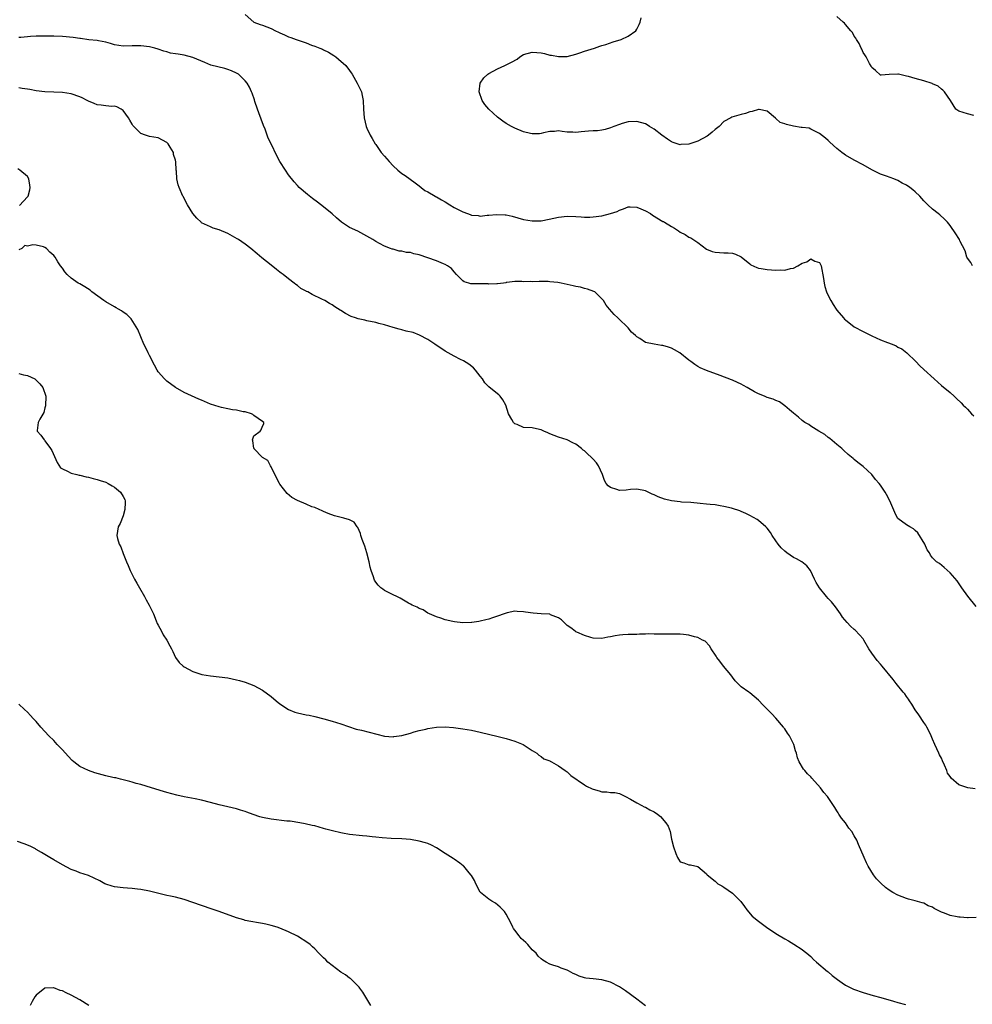
# Model space of a CAD drawing. Units: inches. Extents: x 2685000 to 2688000, y 1536000 to 1538316.
# Drawn here: x 2686059 to 2686278, y 1536783 to 1537010 of the extents above; entities that cross this region are included whole.
import ezdxf

# ---------------------------------------------------------------- set-up
doc = ezdxf.new("R2010")
doc.units = ezdxf.units.IN
doc.header["$MEASUREMENT"] = 0
doc.layers.add('LD26851536_10ft', color=253, linetype='Continuous')

msp = doc.modelspace()

# ---------------------------------------------------------------- linework, layer by layer
at = {"layer": 'LD26851536_10ft'}
for points, elevation in [([(2686111, 1537010.76), (2686113, 1537009), (2686114.46, 1537008.45), (2686115, 1537008.29), (2686117, 1537007.5), (2686117.95, 1537007), (2686118.68, 1537006.68), (2686119, 1537006.52), (2686120.07, 1537006.07), (2686121, 1537005.63), (2686121.49, 1537005.49), (2686122.71, 1537005), (2686123.16, 1537004.84), (2686125, 1537004.25), (2686126.27, 1537003.73), (2686127, 1537003.49), (2686128.17, 1537003), (2686128.77, 1537002.77), (2686129, 1537002.63), (2686130.12, 1537002.12), (2686131.35, 1537001.35), (2686131.85, 1537001), (2686132.49, 1537000.49), (2686134.16, 1536999), (2686135, 1536997.84), (2686135.34, 1536997.34), (2686135.56, 1536997), (2686136.74, 1536995), (2686137, 1536994.51), (2686137.72, 1536993), (2686137.88, 1536992.12), (2686138.13, 1536991), (2686138.2, 1536989), (2686138.34, 1536987), (2686138.82, 1536985), (2686139, 1536984.63), (2686139.71, 1536983), (2686140.21, 1536982.21), (2686140.9, 1536981), (2686141, 1536980.88), (2686142.29, 1536979), (2686143, 1536978.21), (2686143.59, 1536977.59), (2686144.07, 1536977), (2686145, 1536976), (2686146.12, 1536975), (2686147, 1536974.24), (2686147.77, 1536973.77), (2686150.09, 1536972.09), (2686151, 1536971.38), (2686151.42, 1536971), (2686152.32, 1536970.32), (2686153, 1536969.96), (2686154.66, 1536969), (2686154.88, 1536968.88), (2686155, 1536968.84), (2686156.16, 1536968.16), (2686157, 1536967.71), (2686158.05, 1536967), (2686159, 1536966.42), (2686161, 1536965.36), (2686162.08, 1536965), (2686162.75, 1536964.75), (2686163, 1536964.64), (2686164.54, 1536964.54), (2686165, 1536964.43), (2686166.64, 1536964.64), (2686167, 1536964.63), (2686168.8, 1536964.8), (2686170.72, 1536964.72), (2686171, 1536964.68), (2686172.38, 1536964.38), (2686175, 1536963.64), (2686177, 1536963.32), (2686179, 1536963.36), (2686179.42, 1536963.42), (2686181.93, 1536963.93), (2686183, 1536964.19), (2686185, 1536964.42), (2686187, 1536964.35), (2686188.23, 1536964.23), (2686189, 1536964.2), (2686190.19, 1536964.19), (2686191, 1536964.22), (2686193, 1536964.46), (2686195, 1536964.99), (2686196.49, 1536965.51), (2686197, 1536965.78), (2686197.92, 1536966.08), (2686199, 1536966.54), (2686199.47, 1536966.53), (2686201, 1536966.45), (2686201.91, 1536966.09), (2686203, 1536965.6), (2686204.14, 1536965), (2686204.63, 1536964.63), (2686207, 1536963.2), (2686207.14, 1536963.14), (2686207.38, 1536963), (2686209, 1536962.01), (2686209.65, 1536961.65), (2686210.58, 1536961), (2686211, 1536960.76), (2686212.16, 1536960.16), (2686213, 1536959.6), (2686213.41, 1536959.41), (2686215, 1536958.32), (2686217, 1536956.85), (2686218.3, 1536956.3), (2686219, 1536956.13), (2686220.05, 1536956.05), (2686221, 1536956), (2686222, 1536956), (2686223, 1536955.9), (2686223.7, 1536955.7), (2686225, 1536955.08), (2686227, 1536953.42), (2686227.25, 1536953.25), (2686228.57, 1536952.57), (2686229, 1536952.44), (2686229.62, 1536952.38), (2686231, 1536952.14), (2686233, 1536952), (2686234.03, 1536952.03), (2686235, 1536951.98), (2686236.36, 1536952.36), (2686237, 1536952.45), (2686238.04, 1536953), (2686239, 1536953.59), (2686240.07, 1536953.93), (2686241, 1536954.57), (2686241.92, 1536954.08), (2686243, 1536953.74), (2686243.39, 1536953), (2686243.93, 1536950.07), (2686244.05, 1536949), (2686244.22, 1536948.22), (2686244.64, 1536947), (2686245, 1536946.19), (2686245.58, 1536945), (2686246.11, 1536944.11), (2686246.8, 1536943), (2686247, 1536942.8), (2686248.48, 1536941), (2686248.76, 1536940.76), (2686249, 1536940.61), (2686251, 1536939), (2686253, 1536937.9), (2686253.62, 1536937.62), (2686255, 1536936.91), (2686257, 1536936), (2686258.62, 1536935.38), (2686259.7, 1536935), (2686260.6, 1536934.6), (2686261, 1536934.33), (2686261.91, 1536933.91), (2686263.07, 1536933), (2686265.1, 1536931), (2686266.03, 1536930.03), (2686267, 1536929.2), (2686269.35, 1536927), (2686270.23, 1536926.23), (2686271, 1536925.51), (2686273, 1536923.85), (2686273.93, 1536923), (2686274.51, 1536922.51), (2686275.53, 1536921.53), (2686276.04, 1536921), (2686276.53, 1536920.53), (2686277, 1536920.04), (2686277.95, 1536919), (2686278.48, 1536918.48)], 8820), ([(2686278.16, 1536953), (2686277.76, 1536953.76), (2686277, 1536954.74), (2686276.86, 1536955), (2686276.45, 1536956.45), (2686275.28, 1536958.72), (2686275.15, 1536959), (2686275, 1536959.23), (2686274.36, 1536960.36), (2686273, 1536962.25), (2686272.39, 1536963), (2686271.74, 1536963.74), (2686270.68, 1536964.68), (2686270.24, 1536965), (2686269, 1536966.02), (2686267.91, 1536967), (2686267, 1536967.94), (2686266.03, 1536969), (2686265, 1536969.98), (2686264.45, 1536970.45), (2686263.77, 1536971), (2686263, 1536971.5), (2686262.02, 1536972.02), (2686261, 1536972.61), (2686260.09, 1536973), (2686258.4, 1536973.6), (2686257, 1536974.06), (2686255, 1536975.07), (2686253, 1536976.23), (2686251, 1536977.28), (2686249, 1536978.39), (2686248.63, 1536978.63), (2686248.14, 1536979), (2686247, 1536979.95), (2686245.4, 1536981.4), (2686245, 1536981.8), (2686244.35, 1536982.35), (2686243, 1536983.41), (2686242.23, 1536983.77), (2686241, 1536984.43), (2686240.59, 1536984.59), (2686239, 1536984.77), (2686238.81, 1536984.81), (2686237, 1536985.05), (2686235.45, 1536985.45), (2686235, 1536985.65), (2686233.95, 1536985.95), (2686233, 1536986.86), (2686232.89, 1536986.89), (2686231, 1536988.51), (2686229.11, 1536988.89), (2686229, 1536988.91), (2686227.56, 1536988.44), (2686227, 1536988.35), (2686226.01, 1536987.99), (2686225, 1536987.75), (2686222.84, 1536987.16), (2686222.59, 1536987), (2686221, 1536986.19), (2686219.94, 1536985), (2686219, 1536984.33), (2686218.3, 1536983.7), (2686217.46, 1536983), (2686217.18, 1536982.82), (2686215, 1536981.66), (2686213, 1536980.92), (2686211.16, 1536980.84), (2686211, 1536980.82), (2686210.3, 1536981), (2686209.35, 1536981.35), (2686209, 1536981.51), (2686208.08, 1536982.08), (2686206.8, 1536983), (2686205, 1536984.39), (2686203.95, 1536985), (2686203.39, 1536985.39), (2686203, 1536985.59), (2686201, 1536986.16), (2686199, 1536986.06), (2686197.67, 1536985.67), (2686197, 1536985.5), (2686195.71, 1536985), (2686195, 1536984.69), (2686193.71, 1536984.29), (2686193, 1536984.16), (2686191.97, 1536984.03), (2686191, 1536984), (2686189.93, 1536983.93), (2686188.22, 1536983.78), (2686187, 1536983.63), (2686186.33, 1536983.67), (2686185, 1536983.71), (2686183.88, 1536983.88), (2686183, 1536983.99), (2686182.13, 1536983.87), (2686181, 1536983.83), (2686179.57, 1536983.57), (2686179, 1536983.39), (2686178.68, 1536983.32), (2686177, 1536983.35), (2686176.58, 1536983.42), (2686175, 1536983.8), (2686173, 1536984.6), (2686172.25, 1536985), (2686171, 1536985.73), (2686170.22, 1536986.22), (2686169, 1536987.13), (2686167, 1536989), (2686166.09, 1536990.09), (2686165.51, 1536991), (2686164.82, 1536993), (2686164.99, 1536995), (2686165.84, 1536996.16), (2686166.76, 1536997), (2686167, 1536997.16), (2686169, 1536998.24), (2686170.66, 1536999), (2686171, 1536999.14), (2686172.24, 1536999.76), (2686173.49, 1537000.51), (2686174.11, 1537001), (2686175, 1537001.52), (2686177, 1537002.1), (2686178.03, 1537002.03), (2686179, 1537001.94), (2686179.78, 1537001.78), (2686181, 1537001.42), (2686181.4, 1537001.39), (2686183, 1537001.06), (2686184.9, 1537001.1), (2686185, 1537001.12), (2686187, 1537001.64), (2686187.93, 1537001.93), (2686189, 1537002.33), (2686191.28, 1537003), (2686192.51, 1537003.49), (2686193, 1537003.61), (2686193.87, 1537003.87), (2686195.55, 1537004.45), (2686197.4, 1537005), (2686199, 1537005.79), (2686200.78, 1537007), (2686201, 1537007.35), (2686201.53, 1537008.47), (2686201.8, 1537009), (2686201.99, 1537010.01)], 8830), ([(2686278.47, 1536987.53), (2686277, 1536987.92), (2686275, 1536988.51), (2686274.32, 1536989), (2686273.1, 1536991), (2686271.76, 1536993), (2686271.36, 1536993.36), (2686271, 1536993.58), (2686270.24, 1536994.24), (2686269, 1536994.83), (2686268.89, 1536994.9), (2686267, 1536995.52), (2686265, 1536996.05), (2686263.49, 1536996.51), (2686263, 1536996.6), (2686261.17, 1536997), (2686261, 1536997.05), (2686259.02, 1536996.98), (2686259, 1536996.96), (2686257.18, 1536996.82), (2686257, 1536996.78), (2686255.89, 1536997.89), (2686255, 1536998.53), (2686254.87, 1536998.87), (2686254.5, 1536999.5), (2686253.71, 1537001), (2686253.44, 1537001.44), (2686253, 1537002.02), (2686252.74, 1537002.74), (2686252.59, 1537003), (2686252.1, 1537004.1), (2686251.51, 1537005), (2686251.33, 1537005.33), (2686251, 1537005.77), (2686250.58, 1537006.58), (2686250.19, 1537007), (2686249, 1537008.42), (2686248.74, 1537008.75), (2686248.41, 1537009), (2686247, 1537010.29)], 8840), ([(2686279, 1536874.69), (2686277.09, 1536877.09), (2686275.74, 1536879), (2686274.62, 1536880.62), (2686273, 1536882.44), (2686271.67, 1536883.67), (2686270.57, 1536884.57), (2686269.92, 1536885), (2686269, 1536885.92), (2686268.52, 1536886.52), (2686268.29, 1536887), (2686267.75, 1536887.75), (2686267.24, 1536889), (2686265.61, 1536891.61), (2686265, 1536892.2), (2686264.58, 1536892.58), (2686263.75, 1536893), (2686263, 1536893.45), (2686261, 1536894.92), (2686260.94, 1536895), (2686260.28, 1536896.28), (2686259.16, 1536899), (2686258.42, 1536900.42), (2686258.08, 1536901), (2686257, 1536902.59), (2686256.69, 1536903), (2686255.89, 1536903.89), (2686255, 1536905.01), (2686253, 1536906.9), (2686251.82, 1536907.82), (2686251, 1536908.51), (2686250.71, 1536908.71), (2686250.39, 1536909), (2686249.62, 1536909.62), (2686248.56, 1536910.56), (2686248.11, 1536911), (2686247, 1536911.95), (2686245.34, 1536913.34), (2686245, 1536913.56), (2686244.19, 1536914.19), (2686242.83, 1536915), (2686241, 1536916.17), (2686240.51, 1536916.51), (2686239.66, 1536917), (2686239, 1536917.46), (2686238.19, 1536918.19), (2686237, 1536919.14), (2686236.12, 1536919.88), (2686235, 1536920.85), (2686233.77, 1536921.77), (2686233, 1536922.04), (2686232.37, 1536922.37), (2686231, 1536922.74), (2686230.32, 1536923), (2686229, 1536923.54), (2686228.05, 1536924.05), (2686226.34, 1536925), (2686225.51, 1536925.51), (2686225, 1536925.79), (2686224.15, 1536926.15), (2686223, 1536926.68), (2686222.76, 1536926.76), (2686220.19, 1536927.81), (2686217, 1536928.94), (2686215.56, 1536929.56), (2686215, 1536929.88), (2686214.32, 1536930.32), (2686213.46, 1536931), (2686213, 1536931.3), (2686210.91, 1536933), (2686209.67, 1536933.67), (2686209, 1536934.06), (2686208.27, 1536934.27), (2686207, 1536934.71), (2686206.71, 1536934.71), (2686204.99, 1536934.99), (2686203, 1536935.4), (2686201.72, 1536936.28), (2686201, 1536936.7), (2686200.7, 1536937), (2686199.78, 1536937.78), (2686199, 1536938.77), (2686198.87, 1536938.87), (2686198.79, 1536939), (2686197, 1536940.68), (2686196.68, 1536941), (2686195.78, 1536941.78), (2686194.76, 1536943), (2686193.98, 1536943.98), (2686193.32, 1536945), (2686193.18, 1536945.18), (2686193, 1536945.39), (2686191.33, 1536947), (2686191.11, 1536947.11), (2686189.65, 1536947.65), (2686189, 1536947.8), (2686188.07, 1536948.07), (2686187, 1536948.26), (2686186.41, 1536948.41), (2686183.62, 1536949), (2686182.87, 1536949.13), (2686181, 1536949.32), (2686180.63, 1536949.37), (2686179, 1536949.37), (2686178.58, 1536949.42), (2686177, 1536949.3), (2686176.63, 1536949.37), (2686175, 1536949.3), (2686174.6, 1536949.4), (2686173, 1536949.39), (2686171.14, 1536949.14), (2686171, 1536949.13), (2686170.91, 1536949.09), (2686170.38, 1536949), (2686169, 1536948.84), (2686168.87, 1536948.87), (2686167, 1536948.81), (2686166.84, 1536948.84), (2686165, 1536948.83), (2686163, 1536948.87), (2686162.88, 1536948.88), (2686162.4, 1536949), (2686161.32, 1536949.32), (2686161, 1536949.52), (2686159.57, 1536951), (2686159, 1536951.63), (2686158.4, 1536952.4), (2686157.5, 1536953), (2686157, 1536953.3), (2686156.55, 1536953.45), (2686155, 1536954.14), (2686151, 1536955.53), (2686149.78, 1536955.78), (2686149, 1536956.02), (2686148.08, 1536956.08), (2686147, 1536956.34), (2686146.38, 1536956.38), (2686145, 1536956.78), (2686144.82, 1536956.82), (2686144.38, 1536957), (2686143, 1536957.5), (2686141.9, 1536958.1), (2686141, 1536958.56), (2686140.36, 1536959), (2686139, 1536959.84), (2686136.93, 1536960.93), (2686135, 1536961.78), (2686133.15, 1536963), (2686132, 1536964), (2686131, 1536964.92), (2686129, 1536966.52), (2686127.6, 1536967.6), (2686126.49, 1536968.49), (2686125.36, 1536969.36), (2686123.4, 1536971), (2686123, 1536971.42), (2686122.26, 1536972.26), (2686121, 1536973.9), (2686120.25, 1536975), (2686119, 1536976.96), (2686118.25, 1536978.25), (2686116.97, 1536981), (2686116.31, 1536982.31), (2686116.09, 1536983), (2686115.6, 1536984.4), (2686115.25, 1536985.25), (2686114.18, 1536988.18), (2686113.84, 1536989), (2686113.22, 1536990.78), (2686113.13, 1536991.13), (2686112.63, 1536992.63), (2686112.49, 1536993), (2686112.01, 1536994.01), (2686111.46, 1536995), (2686111, 1536995.51), (2686109.46, 1536997), (2686109.19, 1536997.19), (2686109, 1536997.28), (2686107.83, 1536997.83), (2686107, 1536998.13), (2686106.31, 1536998.31), (2686104.71, 1536998.71), (2686103.13, 1536999.13), (2686101.73, 1536999.73), (2686099, 1537000.86), (2686097, 1537001.4), (2686095.59, 1537001.59), (2686095, 1537001.74), (2686093.87, 1537001.87), (2686093, 1537002.16), (2686092.28, 1537002.28), (2686091, 1537002.79), (2686090.25, 1537003), (2686089, 1537003.32), (2686087, 1537003.58), (2686086.45, 1537003.55), (2686085, 1537003.54), (2686083, 1537003.48), (2686081, 1537003.79), (2686080.09, 1537004.09), (2686079, 1537004.38), (2686077.3, 1537004.7), (2686077, 1537004.78), (2686075.05, 1537004.95), (2686073.19, 1537005.19), (2686073, 1537005.2), (2686071.44, 1537005.44), (2686069, 1537005.68), (2686067, 1537005.76), (2686065, 1537005.78), (2686063, 1537005.75), (2686061.65, 1537005.65), (2686061, 1537005.64), (2686059.48, 1537005.48), (2686059, 1537005.47)], 8810), ([(2686278.77, 1536832.77), (2686277.05, 1536833.05), (2686276.88, 1536833.12), (2686275, 1536833.69), (2686273.23, 1536835.23), (2686273, 1536835.62), (2686272.43, 1536836.43), (2686272.27, 1536837), (2686271.76, 1536838.24), (2686271.25, 1536839.25), (2686271, 1536839.86), (2686270.61, 1536840.61), (2686270.46, 1536841), (2686269.52, 1536843), (2686269, 1536844.24), (2686268.64, 1536845), (2686268.15, 1536846.15), (2686267.64, 1536847), (2686267.41, 1536847.41), (2686267, 1536848.01), (2686265.81, 1536849.81), (2686265, 1536850.92), (2686264.24, 1536852.24), (2686263.68, 1536853), (2686263.43, 1536853.43), (2686263, 1536854.03), (2686262.61, 1536854.61), (2686262.24, 1536855), (2686260.62, 1536857), (2686259.91, 1536857.91), (2686257.38, 1536861), (2686257, 1536861.41), (2686256.27, 1536862.27), (2686255, 1536863.99), (2686254.36, 1536865), (2686253.18, 1536867), (2686253, 1536867.27), (2686252.22, 1536868.22), (2686251.23, 1536869.23), (2686251, 1536869.44), (2686250.15, 1536870.15), (2686249.33, 1536871), (2686248.27, 1536872.27), (2686247.8, 1536873), (2686246.65, 1536874.64), (2686245.77, 1536875.77), (2686245, 1536876.57), (2686244.63, 1536877), (2686242.99, 1536879), (2686242.25, 1536880.25), (2686241.85, 1536881), (2686240.94, 1536882.94), (2686240.08, 1536884.08), (2686238.95, 1536884.95), (2686237.68, 1536885.68), (2686237, 1536885.95), (2686235.48, 1536887), (2686235, 1536887.39), (2686234.19, 1536888.19), (2686233.48, 1536889), (2686233, 1536889.81), (2686232.14, 1536891), (2686231.74, 1536891.74), (2686231, 1536892.69), (2686230.85, 1536892.85), (2686230.68, 1536893), (2686229, 1536894.44), (2686228.66, 1536894.66), (2686227, 1536895.65), (2686226.08, 1536896.08), (2686225, 1536896.53), (2686224.66, 1536896.66), (2686223, 1536897.21), (2686222.74, 1536897.26), (2686221, 1536897.71), (2686220.2, 1536897.8), (2686219, 1536898.03), (2686217.85, 1536898.15), (2686217, 1536898.25), (2686215.6, 1536898.4), (2686213.42, 1536898.58), (2686211.3, 1536898.7), (2686211, 1536898.73), (2686209, 1536899), (2686207.39, 1536899.39), (2686205.89, 1536899.89), (2686205, 1536900.36), (2686204.52, 1536900.52), (2686203, 1536901.29), (2686201, 1536901.67), (2686199.55, 1536901.55), (2686198.56, 1536901.44), (2686197, 1536901.36), (2686196.41, 1536901.59), (2686195, 1536902.03), (2686194.4, 1536902.4), (2686193.99, 1536903), (2686193.62, 1536903.62), (2686193.1, 1536905), (2686192.22, 1536907), (2686191.73, 1536907.73), (2686191, 1536908.56), (2686190.56, 1536909), (2686189.73, 1536909.73), (2686189, 1536910.47), (2686188.66, 1536910.66), (2686188.27, 1536911), (2686187, 1536912.01), (2686186.29, 1536912.29), (2686185, 1536913.02), (2686183, 1536913.58), (2686181, 1536914.38), (2686180.59, 1536914.59), (2686179.62, 1536915), (2686179.22, 1536915.22), (2686179, 1536915.32), (2686178.63, 1536915.37), (2686177, 1536915.75), (2686175, 1536915.87), (2686173.5, 1536916.5), (2686173, 1536916.65), (2686172.67, 1536917), (2686172.31, 1536917.69), (2686171.56, 1536919), (2686170.88, 1536921), (2686170.19, 1536922.19), (2686169.61, 1536923), (2686169.31, 1536923.31), (2686169, 1536923.57), (2686167, 1536925.19), (2686166.11, 1536926.11), (2686165.52, 1536927), (2686165, 1536927.64), (2686163.96, 1536929), (2686163.51, 1536929.51), (2686162.4, 1536930.4), (2686161.16, 1536931.16), (2686160.53, 1536931.47), (2686159, 1536932.25), (2686157, 1536933.39), (2686154.62, 1536935), (2686153, 1536936.04), (2686151.08, 1536937.08), (2686149.63, 1536937.63), (2686148.02, 1536937.98), (2686147, 1536938.26), (2686146.43, 1536938.43), (2686145, 1536938.79), (2686143, 1536939.4), (2686141.76, 1536939.76), (2686141, 1536939.95), (2686139, 1536940.38), (2686138.47, 1536940.47), (2686137, 1536940.81), (2686136.39, 1536941), (2686135.37, 1536941.37), (2686134.03, 1536942.03), (2686133, 1536942.73), (2686132.81, 1536942.81), (2686131.58, 1536943.58), (2686131, 1536944.02), (2686130.35, 1536944.35), (2686129.35, 1536945), (2686128.66, 1536945.34), (2686126.39, 1536946.39), (2686125.37, 1536947), (2686125.12, 1536947.12), (2686125, 1536947.19), (2686123.81, 1536947.81), (2686123, 1536948.46), (2686122.67, 1536948.67), (2686122.3, 1536949), (2686121, 1536949.97), (2686119.7, 1536951), (2686119.3, 1536951.3), (2686119, 1536951.56), (2686118.17, 1536952.17), (2686117, 1536953.17), (2686114.86, 1536954.86), (2686113.76, 1536955.76), (2686112.31, 1536957), (2686111, 1536957.98), (2686109.45, 1536959), (2686109.17, 1536959.17), (2686107, 1536960.38), (2686105, 1536961.27), (2686103.66, 1536961.66), (2686103, 1536961.92), (2686101, 1536962.9), (2686100.87, 1536963), (2686099.91, 1536963.91), (2686098.97, 1536965), (2686097.72, 1536967), (2686097, 1536968.49), (2686096.82, 1536968.82), (2686096.7, 1536969), (2686095.8, 1536971), (2686095.62, 1536971.62), (2686095.33, 1536973), (2686095.23, 1536974.77), (2686095.18, 1536975), (2686095.08, 1536976.92), (2686095, 1536977.25), (2686094.55, 1536978.55), (2686094.51, 1536979), (2686093.77, 1536980.23), (2686093.29, 1536981), (2686093, 1536981.3), (2686091, 1536982.37), (2686089, 1536982.73), (2686088.09, 1536983), (2686087, 1536983.37), (2686085.39, 1536985), (2686085.21, 1536985.21), (2686085, 1536985.53), (2686084.49, 1536986.49), (2686084.19, 1536987), (2686083, 1536988.66), (2686082.51, 1536989), (2686081.52, 1536989.52), (2686081, 1536989.65), (2686080.39, 1536989.61), (2686079, 1536989.74), (2686077.92, 1536989.92), (2686077, 1536989.97), (2686076.29, 1536990.29), (2686075, 1536990.82), (2686074.69, 1536991), (2686073.56, 1536991.56), (2686073, 1536991.79), (2686071, 1536992.49), (2686069, 1536992.85), (2686067, 1536992.93), (2686064.99, 1536992.99), (2686063, 1536993.22), (2686061.48, 1536993.48), (2686061, 1536993.59), (2686059.75, 1536993.75), (2686059, 1536993.86)], 8800), ([(2686059.18, 1536966.82), (2686061, 1536968.83), (2686061.11, 1536969), (2686061.55, 1536970.45), (2686061.59, 1536971), (2686061.5, 1536971.5), (2686061.28, 1536973), (2686061, 1536973.48), (2686059.21, 1536975), (2686058.75, 1536975.24)], 8790), ([(2686279, 1536803.21), (2686277.19, 1536803.19), (2686277, 1536803.16), (2686275.29, 1536803.29), (2686275, 1536803.29), (2686274.61, 1536803.39), (2686273, 1536803.72), (2686271.74, 1536804.26), (2686271, 1536804.49), (2686269.32, 1536805.32), (2686269, 1536805.57), (2686267.95, 1536805.95), (2686267, 1536806.49), (2686266.58, 1536806.58), (2686265, 1536807.06), (2686263.45, 1536807.45), (2686263, 1536807.58), (2686262.01, 1536807.99), (2686261, 1536808.38), (2686259.88, 1536809), (2686259, 1536809.55), (2686258.15, 1536810.15), (2686257.09, 1536811.09), (2686256.09, 1536812.09), (2686255.43, 1536813), (2686254.17, 1536815), (2686253.78, 1536815.78), (2686253.23, 1536817), (2686251.96, 1536820.04), (2686251.54, 1536821), (2686251, 1536822.01), (2686250.4, 1536823), (2686249.77, 1536823.77), (2686248.96, 1536825), (2686248.05, 1536826.05), (2686247.47, 1536827), (2686247.27, 1536827.27), (2686247, 1536827.74), (2686246.5, 1536828.5), (2686246.21, 1536829), (2686244.84, 1536831), (2686243.99, 1536831.99), (2686243.25, 1536833), (2686241.24, 1536835.24), (2686241, 1536835.53), (2686240.27, 1536836.27), (2686239.59, 1536837), (2686239.34, 1536837.34), (2686238.3, 1536839), (2686237.96, 1536839.96), (2686237.7, 1536841), (2686237.51, 1536841.51), (2686237.11, 1536843), (2686236.08, 1536845), (2686235.62, 1536845.62), (2686235, 1536846.57), (2686234.81, 1536846.81), (2686234.69, 1536847), (2686233, 1536849.07), (2686232.01, 1536850.01), (2686231.01, 1536851), (2686230.02, 1536852.02), (2686229, 1536853.2), (2686227, 1536854.88), (2686226.78, 1536855), (2686225, 1536856.23), (2686223.65, 1536857.65), (2686223, 1536858.47), (2686222.63, 1536859), (2686220.92, 1536861), (2686220.12, 1536862.12), (2686219.39, 1536863), (2686219.25, 1536863.25), (2686218.1, 1536865), (2686217.69, 1536865.69), (2686216.7, 1536866.7), (2686216.13, 1536867), (2686215, 1536867.56), (2686214.26, 1536867.74), (2686213, 1536868.09), (2686211.77, 1536868.23), (2686211, 1536868.35), (2686209.66, 1536868.34), (2686209, 1536868.37), (2686207, 1536868.31), (2686205.65, 1536868.35), (2686205, 1536868.32), (2686203.61, 1536868.39), (2686203, 1536868.35), (2686201.66, 1536868.34), (2686201, 1536868.3), (2686199, 1536868.25), (2686197.82, 1536868.18), (2686197, 1536868.11), (2686196.02, 1536867.98), (2686195, 1536867.73), (2686194.35, 1536867.65), (2686193, 1536867.35), (2686191, 1536867.45), (2686190.43, 1536867.57), (2686189, 1536868.07), (2686187.21, 1536868.79), (2686187, 1536868.91), (2686186.85, 1536869), (2686185.82, 1536869.82), (2686185, 1536870.36), (2686184.67, 1536870.67), (2686184.28, 1536871), (2686183.67, 1536871.67), (2686183, 1536872.13), (2686181.21, 1536872.79), (2686181, 1536872.9), (2686180.91, 1536872.91), (2686179, 1536873.02), (2686177.18, 1536873.18), (2686175.41, 1536873.41), (2686175, 1536873.5), (2686173.52, 1536873.52), (2686173, 1536873.59), (2686171.21, 1536873.21), (2686171, 1536873.19), (2686170.52, 1536873), (2686169, 1536872.48), (2686167.87, 1536872.13), (2686167, 1536871.82), (2686166.33, 1536871.67), (2686165, 1536871.31), (2686164.72, 1536871.28), (2686163.1, 1536871), (2686162.99, 1536870.99), (2686161, 1536870.94), (2686159.15, 1536871.15), (2686158.74, 1536871.26), (2686157, 1536871.62), (2686156.01, 1536871.99), (2686155, 1536872.29), (2686153.37, 1536873), (2686153, 1536873.2), (2686151.9, 1536873.9), (2686151, 1536874.26), (2686150.55, 1536874.55), (2686149.42, 1536875), (2686149, 1536875.2), (2686148.57, 1536875.43), (2686147, 1536876.35), (2686146.62, 1536876.62), (2686144.24, 1536877.76), (2686143, 1536878.4), (2686142.65, 1536878.65), (2686142.22, 1536879), (2686141.58, 1536879.58), (2686141, 1536880.33), (2686140.75, 1536880.75), (2686140.63, 1536881), (2686140.47, 1536881.53), (2686139.98, 1536883), (2686139.76, 1536883.76), (2686139.49, 1536885), (2686138.98, 1536887), (2686138.53, 1536888.53), (2686137.9, 1536890.1), (2686137.6, 1536891), (2686137.5, 1536891.5), (2686136.89, 1536892.89), (2686136.78, 1536893), (2686136.05, 1536894.05), (2686135, 1536894.62), (2686133.65, 1536895), (2686131.51, 1536895.51), (2686130.05, 1536896.05), (2686129, 1536896.53), (2686128.69, 1536896.69), (2686128.02, 1536897), (2686127, 1536897.44), (2686126.36, 1536897.64), (2686125, 1536898.19), (2686123, 1536899.03), (2686121.76, 1536899.76), (2686120.66, 1536900.66), (2686119, 1536902.82), (2686118.89, 1536903), (2686117.85, 1536905), (2686117, 1536906.78), (2686116.85, 1536907), (2686116.23, 1536908.23), (2686115, 1536908.96), (2686113.03, 1536911), (2686113.04, 1536911.04), (2686113, 1536911.11), (2686112.76, 1536912.76), (2686112.66, 1536913), (2686113, 1536913.93), (2686114.46, 1536915), (2686114.68, 1536915.32), (2686115, 1536916.14), (2686115.29, 1536916.71), (2686115.27, 1536917), (2686115, 1536917.22), (2686113, 1536918.57), (2686112.8, 1536918.8), (2686112.45, 1536919), (2686111, 1536919.4), (2686110.55, 1536919.45), (2686109, 1536919.84), (2686108.08, 1536919.92), (2686107, 1536920.15), (2686105.58, 1536920.42), (2686105, 1536920.56), (2686103, 1536921.23), (2686101, 1536922.1), (2686100.35, 1536922.35), (2686097, 1536923.9), (2686095.02, 1536925), (2686093, 1536926.49), (2686092.45, 1536927), (2686091, 1536928.64), (2686090.76, 1536929), (2686090.17, 1536930.17), (2686089, 1536932.36), (2686088.7, 1536933), (2686088.18, 1536934.18), (2686087.74, 1536935), (2686087, 1536936.65), (2686086.33, 1536938.33), (2686085.99, 1536939), (2686084.78, 1536940.78), (2686083.8, 1536941.8), (2686083, 1536942.33), (2686082.61, 1536942.61), (2686081.89, 1536943), (2686081.37, 1536943.37), (2686081, 1536943.55), (2686079, 1536944.7), (2686078.56, 1536945), (2686075.79, 1536947), (2686075.36, 1536947.36), (2686074.14, 1536948.14), (2686073, 1536948.82), (2686072.65, 1536949), (2686071, 1536950.17), (2686070.06, 1536951), (2686069.59, 1536951.59), (2686069, 1536952.46), (2686068.58, 1536953), (2686067.93, 1536953.93), (2686067.31, 1536955), (2686067, 1536955.39), (2686066.1, 1536956.1), (2686065.33, 1536957), (2686065, 1536957.22), (2686064.65, 1536957.35), (2686063, 1536957.75), (2686062.19, 1536957.81), (2686061, 1536957.48), (2686060.37, 1536957.63), (2686059.65, 1536957), (2686059, 1536956.67)], 8790), ([(2686059, 1536928.25), (2686060.06, 1536927.94), (2686061, 1536927.75), (2686062.63, 1536927), (2686062.84, 1536926.84), (2686063.84, 1536925.84), (2686064.54, 1536925), (2686065.18, 1536923), (2686065.15, 1536920.85), (2686065, 1536920.34), (2686064.72, 1536919.28), (2686063.78, 1536917.78), (2686063.4, 1536917), (2686063.17, 1536915.17), (2686063.17, 1536915), (2686064.08, 1536914.08), (2686064.8, 1536913), (2686064.91, 1536912.91), (2686065, 1536912.8), (2686066.28, 1536911), (2686066.54, 1536910.54), (2686067.77, 1536907.77), (2686068.6, 1536906.6), (2686069, 1536906.33), (2686070.19, 1536905.81), (2686071, 1536905.36), (2686072.31, 1536905), (2686072.87, 1536904.87), (2686073, 1536904.85), (2686074.47, 1536904.47), (2686075, 1536904.39), (2686076.08, 1536904.08), (2686077, 1536903.88), (2686077.65, 1536903.65), (2686079, 1536903.25), (2686079.52, 1536903), (2686080.44, 1536902.44), (2686081, 1536902.13), (2686082.38, 1536901), (2686083, 1536900.01), (2686083.32, 1536899.32), (2686083.43, 1536899), (2686083.41, 1536898.59), (2686083.38, 1536897), (2686083, 1536895.57), (2686082.24, 1536893.76), (2686081.84, 1536893), (2686081.52, 1536891), (2686081.67, 1536890.33), (2686082.05, 1536889), (2686082.4, 1536888.4), (2686083, 1536886.91), (2686083.72, 1536885), (2686084.09, 1536884.09), (2686084.58, 1536883), (2686085.6, 1536881), (2686086.08, 1536880.08), (2686086.72, 1536879), (2686087.85, 1536877), (2686088.24, 1536876.24), (2686088.94, 1536875), (2686089.9, 1536873), (2686090.57, 1536871.43), (2686090.81, 1536870.81), (2686091, 1536870.43), (2686091.76, 1536869), (2686092.17, 1536868.17), (2686093.04, 1536867), (2686093.67, 1536865.67), (2686094.08, 1536865), (2686094.35, 1536864.35), (2686095, 1536863), (2686095.85, 1536861.85), (2686096.74, 1536861), (2686097, 1536860.83), (2686099, 1536859.78), (2686101.05, 1536859.05), (2686103, 1536858.73), (2686105, 1536858.53), (2686107, 1536858.28), (2686108.05, 1536858.05), (2686109, 1536857.88), (2686109.68, 1536857.68), (2686111, 1536857.31), (2686113, 1536856.55), (2686113.96, 1536856.04), (2686115, 1536855.51), (2686117, 1536854.03), (2686118.1, 1536853), (2686119, 1536852.31), (2686120.95, 1536851), (2686122.42, 1536850.42), (2686123, 1536850.25), (2686125, 1536849.82), (2686125.7, 1536849.7), (2686127, 1536849.43), (2686129.11, 1536848.89), (2686131, 1536848.35), (2686132.01, 1536848.01), (2686133, 1536847.73), (2686136.52, 1536846.52), (2686137.75, 1536846.25), (2686143, 1536844.9), (2686145, 1536844.78), (2686145.2, 1536844.8), (2686147, 1536845.08), (2686149, 1536845.62), (2686149.88, 1536845.88), (2686151, 1536846.17), (2686152.54, 1536846.54), (2686153, 1536846.63), (2686155, 1536846.94), (2686157, 1536847.01), (2686158.86, 1536846.86), (2686161, 1536846.58), (2686163, 1536846.26), (2686165, 1536845.84), (2686169.17, 1536844.83), (2686171, 1536844.36), (2686173, 1536843.74), (2686174.86, 1536843), (2686177, 1536841.61), (2686178, 1536841), (2686178.52, 1536840.52), (2686179, 1536840.23), (2686179.68, 1536839.68), (2686181, 1536839.21), (2686181.13, 1536839.13), (2686181.42, 1536839), (2686183, 1536838.07), (2686184.58, 1536837), (2686185, 1536836.74), (2686185.87, 1536835.87), (2686189, 1536833.7), (2686189.44, 1536833.44), (2686190.78, 1536832.78), (2686191, 1536832.69), (2686192.33, 1536832.33), (2686193, 1536832.12), (2686194.14, 1536832.14), (2686195, 1536831.98), (2686195.97, 1536831.97), (2686197, 1536831.74), (2686197.48, 1536831.48), (2686198.44, 1536831), (2686199.58, 1536830.42), (2686201, 1536829.56), (2686202.18, 1536829), (2686202.7, 1536828.7), (2686203, 1536828.59), (2686204.01, 1536828.01), (2686205, 1536827.5), (2686205.76, 1536827), (2686206.46, 1536826.46), (2686207.72, 1536825), (2686208.22, 1536824.22), (2686208.65, 1536823), (2686209, 1536821.22), (2686209.47, 1536819.47), (2686209.96, 1536817.96), (2686210.4, 1536817), (2686210.6, 1536816.6), (2686211, 1536816.04), (2686211.8, 1536815.8), (2686213, 1536815.36), (2686213.33, 1536815.33), (2686215, 1536814.94), (2686217, 1536813.26), (2686217.1, 1536813.1), (2686217.19, 1536813), (2686219, 1536811.58), (2686219.29, 1536811.29), (2686219.65, 1536811), (2686220.53, 1536810.53), (2686221, 1536810.22), (2686223, 1536808.84), (2686224.94, 1536806.94), (2686225.77, 1536805.77), (2686226.28, 1536805), (2686227.56, 1536803.56), (2686228.18, 1536803), (2686228.64, 1536802.64), (2686229, 1536802.39), (2686230.85, 1536801), (2686233, 1536799.53), (2686233.34, 1536799.34), (2686235, 1536798.3), (2686235.84, 1536797.84), (2686237.1, 1536797.1), (2686239, 1536795.89), (2686239.5, 1536795.5), (2686240.07, 1536795), (2686241, 1536794.24), (2686241.61, 1536793.61), (2686242.29, 1536793), (2686244.83, 1536790.83), (2686245, 1536790.71), (2686245.91, 1536789.91), (2686247.15, 1536789), (2686248.2, 1536788.2), (2686249, 1536787.7), (2686250.78, 1536786.78), (2686253, 1536785.99), (2686255.34, 1536785.34), (2686257.13, 1536784.87), (2686259.97, 1536784.03), (2686261, 1536783.71), (2686262.79, 1536783.21)], 8780), ([(2686203, 1536782.91), (2686201, 1536784.47), (2686198.4, 1536786.4), (2686197, 1536787.29), (2686195, 1536788.34), (2686193, 1536788.91), (2686191, 1536789.11), (2686189.31, 1536789.31), (2686189, 1536789.38), (2686187.76, 1536789.76), (2686187, 1536790.12), (2686186.38, 1536790.38), (2686185.33, 1536791), (2686185, 1536791.16), (2686183.62, 1536791.62), (2686183, 1536791.87), (2686181.72, 1536792.28), (2686181, 1536792.48), (2686180.19, 1536793), (2686179.44, 1536793.44), (2686179, 1536793.73), (2686178.38, 1536794.38), (2686177.87, 1536795), (2686177, 1536795.8), (2686175.94, 1536797), (2686175.47, 1536797.47), (2686174.42, 1536798.42), (2686173.95, 1536799), (2686173, 1536800.34), (2686172.7, 1536800.7), (2686172.51, 1536801), (2686172.03, 1536802.03), (2686171, 1536803.98), (2686170.59, 1536804.59), (2686169.64, 1536805.64), (2686168.53, 1536806.53), (2686167.71, 1536807), (2686167, 1536807.44), (2686165.06, 1536809), (2686165, 1536809.08), (2686163.99, 1536811), (2686163.7, 1536811.7), (2686163, 1536812.85), (2686162.95, 1536812.95), (2686162.48, 1536813.52), (2686161.29, 1536815), (2686161.14, 1536815.14), (2686160.31, 1536815.69), (2686159, 1536816.6), (2686158.78, 1536816.77), (2686157, 1536817.92), (2686155, 1536819.25), (2686153.84, 1536819.84), (2686153, 1536820.24), (2686152.42, 1536820.42), (2686151, 1536820.81), (2686149, 1536821.15), (2686147, 1536821.34), (2686144.59, 1536821.41), (2686142.47, 1536821.53), (2686141, 1536821.72), (2686140.22, 1536821.78), (2686139, 1536821.95), (2686137.99, 1536822.01), (2686135, 1536822.34), (2686133.37, 1536822.63), (2686133, 1536822.68), (2686131.11, 1536823.11), (2686129.54, 1536823.54), (2686129, 1536823.72), (2686127.98, 1536823.98), (2686127, 1536824.28), (2686126.39, 1536824.39), (2686124.77, 1536824.77), (2686123.57, 1536825), (2686121.34, 1536825.34), (2686120.6, 1536825.4), (2686117, 1536825.81), (2686115, 1536826.21), (2686114.38, 1536826.38), (2686112.87, 1536826.87), (2686111.41, 1536827.41), (2686111, 1536827.58), (2686109.91, 1536827.91), (2686109, 1536828.22), (2686105, 1536829.16), (2686103, 1536829.69), (2686101, 1536830.17), (2686099.52, 1536830.48), (2686097, 1536830.95), (2686095.31, 1536831.31), (2686093, 1536831.96), (2686092.22, 1536832.22), (2686089.47, 1536833), (2686087, 1536833.78), (2686085.96, 1536834.04), (2686085, 1536834.33), (2686084.5, 1536834.5), (2686083, 1536834.83), (2686082.34, 1536835), (2686081.29, 1536835.29), (2686081, 1536835.33), (2686080.59, 1536835.41), (2686079, 1536835.81), (2686076.49, 1536836.49), (2686075, 1536837), (2686073, 1536837.96), (2686071.62, 1536839), (2686071.28, 1536839.28), (2686070.3, 1536840.3), (2686069, 1536841.78), (2686067.82, 1536843), (2686067, 1536843.89), (2686065.88, 1536845), (2686064.08, 1536847), (2686063, 1536848.28), (2686062.29, 1536849), (2686061.68, 1536849.68), (2686061, 1536850.4), (2686060.28, 1536851), (2686059, 1536852.29)], 8770), ([(2686139.88, 1536783), (2686139, 1536784.55), (2686138.05, 1536786.05), (2686137.35, 1536787), (2686137.21, 1536787.21), (2686137, 1536787.44), (2686135.2, 1536789.2), (2686135, 1536789.31), (2686134.07, 1536790.07), (2686133, 1536790.7), (2686131, 1536792.21), (2686130, 1536793), (2686129.51, 1536793.51), (2686129, 1536793.98), (2686127.94, 1536795), (2686127, 1536796.02), (2686126.51, 1536796.51), (2686125.91, 1536797), (2686125.39, 1536797.39), (2686123, 1536798.93), (2686121, 1536799.95), (2686119, 1536800.78), (2686118.39, 1536801), (2686117, 1536801.43), (2686115.72, 1536801.72), (2686115, 1536801.89), (2686114.04, 1536802.04), (2686112.33, 1536802.33), (2686111, 1536802.57), (2686110.66, 1536802.66), (2686109, 1536803.16), (2686105, 1536804.6), (2686103.19, 1536805.19), (2686099, 1536806.71), (2686097, 1536807.38), (2686095, 1536807.88), (2686093.86, 1536808.14), (2686093, 1536808.32), (2686090.22, 1536809), (2686089, 1536809.28), (2686087, 1536809.67), (2686086.23, 1536809.77), (2686085, 1536809.91), (2686083.97, 1536809.97), (2686083, 1536810.05), (2686081, 1536810.29), (2686080.47, 1536810.47), (2686079, 1536810.88), (2686078.75, 1536811), (2686077.62, 1536811.62), (2686076.29, 1536812.29), (2686075, 1536812.85), (2686073, 1536813.52), (2686072.14, 1536813.86), (2686071, 1536814.28), (2686069, 1536815.3), (2686067, 1536816.46), (2686066.13, 1536817), (2686064.16, 1536818.16), (2686063, 1536818.89), (2686062.82, 1536819), (2686061.59, 1536819.59), (2686060.18, 1536820.18), (2686058.71, 1536820.71)], 8760), ([(2686075.1, 1536783), (2686073, 1536784.32), (2686071, 1536785.38), (2686069.89, 1536785.89), (2686069, 1536786.37), (2686068.46, 1536786.46), (2686067, 1536787.06), (2686066.92, 1536787.08), (2686064.99, 1536787), (2686063, 1536785.35), (2686062.7, 1536785), (2686062.05, 1536783.95), (2686061.58, 1536783)], 8750)]:
    msp.add_lwpolyline(points, dxfattribs=dict(at, elevation=elevation))

doc.saveas('drawing.dxf')
